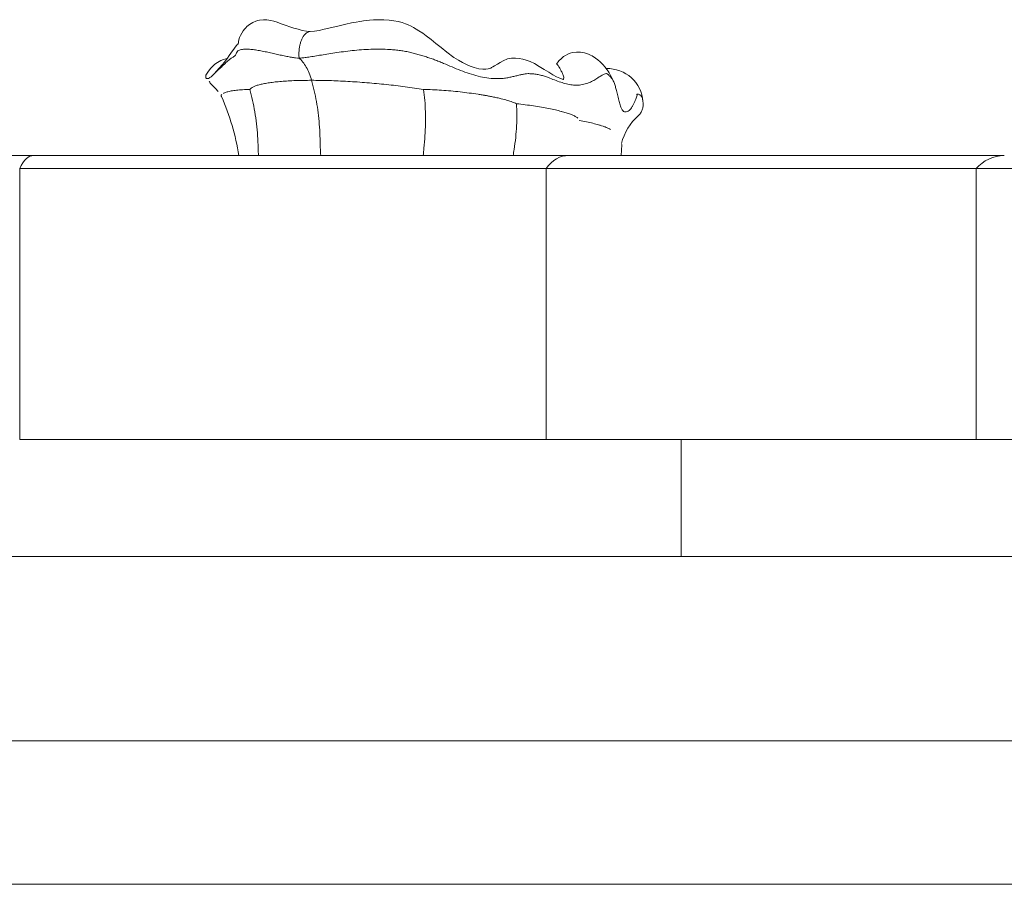
# Model space of a CAD drawing. Units: millimetres. Extents: x -15666 to 22764, y 9983 to 22121.
# Drawn here: x 392 to 1301, y 17722 to 18528 of the extents above; entities that cross this region are included whole.
import ezdxf

# ---------------------------------------------------------------- set-up
doc = ezdxf.new("R2010")
doc.units = ezdxf.units.MM
doc.styles.add('SLDTEXTSTYLE0', font='TXT', dxfattribs={"width": 0.663})
doc.dimstyles.new('SLDDIMSTYLE0', dxfattribs={"dimtxt": 48.920356, "dimasz": 48.920356, "dimexe": 0, "dimexo": 0.0625, "dimgap": 12.230089, "dimtad": 1, "dimtoh": 1, "dimzin": 12, "dimdsep": 46, "dimtxsty": 'SLDTEXTSTYLE0', "dimsah": 1, "dimcen": 0.09, "dimadec": 0, "dimazin": 0, "dimtfac": 1, "dimtofl": 0, "dimtmove": 0, "dimatfit": 3, "dimfxl": 0, "dimtolj": 1, "dimtzin": 12, "dimarcsym": 0})

# ---------------------------------------------------------------- blocks, each defined once
blk = doc.blocks.new('*D23')
at = {"color": 7, "linetype": 'Continuous', "lineweight": 0}
for p, q in [((-2581.17, 18139.19), (-2581.17, 17861.02)), ((1718.83, 18139.19), (1718.83, 17861.02)), ((-2581.17, 17862.02), (1718.83, 17862.02))]:
    blk.add_line(p, q, dxfattribs=at)
for points in [[(-2581.17, 17862.02), (-2532.25, 17854.49), (-2532.25, 17869.54)], [(1718.83, 17862.02), (1669.91, 17869.54), (1669.91, 17854.49)]]:
    blk.add_solid(points, dxfattribs=at)
at = {"color": 7, "linetype": 'Continuous', "lineweight": 0, "char_height": 52.917, "attachment_point": 1, "style": 'SLDTEXTSTYLE0'}
for s, insert in [('%%c', (-522.95, 17931.41)), ('4300', (-448.76, 17931.41))]:
    blk.add_mtext(s, dxfattribs=dict(at, insert=insert))
blk = doc.blocks.new('*D24')
at = {"color": 7, "linetype": 'Continuous', "lineweight": 0}
for p, q in [((-2661.17, 18031.19), (-2661.17, 17728.88)), ((1798.83, 18031.19), (1798.83, 17728.88)), ((-2661.17, 17729.88), (1798.83, 17729.88))]:
    blk.add_line(p, q, dxfattribs=at)
for points in [[(-2661.17, 17729.88), (-2612.25, 17722.35), (-2612.25, 17737.4)], [(1798.83, 17729.88), (1749.91, 17737.4), (1749.91, 17722.35)]]:
    blk.add_solid(points, dxfattribs=at)
at = {"color": 7, "linetype": 'Continuous', "lineweight": 0, "char_height": 52.917, "attachment_point": 1, "style": 'SLDTEXTSTYLE0'}
for s, insert in [('%%c', (-522.95, 17799.27)), ('4460', (-448.76, 17799.27))]:
    blk.add_mtext(s, dxfattribs=dict(at, insert=insert))

msp = doc.modelspace()

# ---------------------------------------------------------------- linework, layer by layer
at = {"color": 7, "linetype": 'Continuous', "lineweight": 15}
for p, q in [((946.838, 18402.271), (947.47, 18412.091)), ((946.838, 18402.271), (947.47, 18412.091)), ((404.155, 18402.271), (-146.257, 18402.271)), ((897.641, 18402.271), (404.155, 18402.271)), ((1300.571, 18402.271), (897.641, 18402.271)), ((877.666, 18390.189), (391.598, 18390.189)), ((391.598, 18140.189), (391.598, 18390.189)), ((1274.539, 18390.189), (877.666, 18390.189)), ((877.666, 18140.189), (877.666, 18390.189)), ((877.666, 18140.189), (877.666, 18390.189)), ((1274.539, 18140.189), (1274.539, 18390.189)), ((1555.17, 18390.189), (1274.539, 18390.189)), ((1274.539, 18140.189), (1274.539, 18390.189)), ((877.666, 18140.189), (391.598, 18140.189)), ((1274.539, 18140.189), (877.666, 18140.189)), ((1002.245, 18032.189), (1002.245, 18140.189)), ((1002.245, 18032.189), (1002.245, 18140.189)), ((1555.17, 18140.189), (1274.539, 18140.189)), ((1002.245, 18032.189), (331.534, 18032.189)), ((1500.066, 18032.189), (1002.245, 18032.189))]:
    msp.add_line(p, q, dxfattribs=at)
at = {"color": 7, "linetype": 'Continuous', "lineweight": 15, "flags": 128}
for points in [[(659.898, 18516.628), (656.304, 18516.931), (652.463, 18517.699), (648.561, 18518.751), (644.738, 18519.946), (641.091, 18521.174), (637.691, 18522.359), (633.134, 18523.941), (629.274, 18525.212), (626.096, 18526.152), (623.539, 18526.794), (621.52, 18527.195), (619.888, 18527.431), (618.248, 18527.576), (616.533, 18527.618), (612.977, 18527.295), (611.3, 18526.93), (609.542, 18526.385), (606.68, 18525.115), (603.6, 18523.139), (601.384, 18521.243), (600.272, 18520.109), (599.212, 18518.892), (597.98, 18517.285), (596.639, 18515.24), (595.453, 18513.08), (594.555, 18511.058), (593.955, 18509.178), (593.699, 18507.448), (593.591, 18506.144), (593.299, 18505.38), (593.057, 18505.14), (592.707, 18504.905), (591.78, 18503.862), (590.491, 18502.203), (589.216, 18500.476), (587.977, 18498.746), (586.656, 18496.865), (585.093, 18494.623), (583.329, 18492.122), (581.58, 18489.742), (580.149, 18487.906), (579.007, 18486.525), (577.966, 18485.33), (576.712, 18483.894), (575.277, 18482.24), (573.694, 18480.443), (572.493, 18479.048), (572.388, 18478.902)], [(659.898, 18516.628), (656.304, 18516.931), (652.463, 18517.699), (648.561, 18518.751), (644.738, 18519.946), (641.091, 18521.174), (637.691, 18522.359), (633.134, 18523.941), (629.274, 18525.212), (626.096, 18526.152), (623.539, 18526.794), (621.52, 18527.195), (619.888, 18527.431), (618.248, 18527.576), (616.533, 18527.618), (612.977, 18527.295), (611.3, 18526.93), (609.542, 18526.385), (606.68, 18525.115), (603.6, 18523.139), (601.384, 18521.243), (600.272, 18520.109), (599.212, 18518.892), (597.98, 18517.285), (596.639, 18515.24), (595.453, 18513.08), (594.555, 18511.058), (593.955, 18509.178), (593.699, 18507.448), (593.591, 18506.144), (593.299, 18505.38), (593.057, 18505.14), (592.707, 18504.905), (591.78, 18503.862), (590.491, 18502.203), (589.216, 18500.476), (587.977, 18498.746), (586.656, 18496.865), (585.093, 18494.623), (583.329, 18492.122), (581.58, 18489.742), (580.149, 18487.906), (579.007, 18486.525), (577.966, 18485.33), (576.712, 18483.894), (575.277, 18482.24), (573.694, 18480.443), (572.493, 18479.048), (572.388, 18478.902)], [(893.999, 18472.496), (894.004, 18472.499), (893.914, 18472.509), (893.709, 18472.535), (892.408, 18472.83), (890.22, 18473.6), (887.295, 18474.931), (883.831, 18476.792), (880.012, 18479.076), (875.859, 18481.715), (871.293, 18484.557), (866.773, 18487.1), (862.711, 18489.026), (859.163, 18490.368), (856.023, 18491.26), (852.739, 18491.896), (849.388, 18492.271), (845.766, 18492.216), (841.993, 18491.364), (837.968, 18489.672), (835.262, 18488.206), (832.553, 18486.58), (830.008, 18484.999), (828.48, 18484.066), (827.293, 18483.383), (826.437, 18482.934), (825.673, 18482.629), (824.031, 18482.211), (822.008, 18481.954), (819.17, 18481.923), (815.314, 18482.363), (811.219, 18483.373), (807.516, 18484.682), (804.118, 18486.156), (800.492, 18487.979), (796.58, 18490.203), (792.415, 18492.883), (786.068, 18497.515), (780.656, 18501.838), (775.898, 18505.76), (771.545, 18509.295), (766.926, 18512.821), (763.71, 18515.049), (760.115, 18517.362), (757.633, 18518.924), (755.273, 18520.372), (753.1, 18521.55), (750.221, 18522.9), (747.755, 18523.886), (744.741, 18524.899), (740.863, 18525.927), (737.111, 18526.661), (732.763, 18527.231), (727.809, 18527.562), (722.693, 18527.596), (718.241, 18527.407), (714.492, 18527.108), (711.453, 18526.783), (709.123, 18526.487), (707.45, 18526.252), (705.49, 18525.954), (702.129, 18525.391), (697.79, 18524.576), (692.53, 18523.477), (686.412, 18522.078), (679.665, 18520.44), (672.641, 18518.732), (668.041, 18517.707), (663.719, 18516.939), (659.898, 18516.628)], [(893.999, 18472.496), (894.004, 18472.499), (893.914, 18472.509), (893.709, 18472.535), (892.408, 18472.83), (890.22, 18473.6), (887.295, 18474.931), (883.831, 18476.792), (880.012, 18479.076), (875.859, 18481.715), (871.293, 18484.557), (866.773, 18487.1), (862.711, 18489.026), (859.163, 18490.368), (856.023, 18491.26), (852.739, 18491.896), (849.388, 18492.271), (845.766, 18492.216), (841.993, 18491.364), (837.968, 18489.672), (835.262, 18488.206), (832.553, 18486.58), (830.008, 18484.999), (828.48, 18484.066), (827.293, 18483.383), (826.437, 18482.934), (825.673, 18482.629), (824.031, 18482.211), (822.008, 18481.954), (819.17, 18481.923), (815.314, 18482.363), (811.219, 18483.373), (807.516, 18484.682), (804.118, 18486.156), (800.492, 18487.979), (796.58, 18490.203), (792.415, 18492.883), (786.068, 18497.515), (780.656, 18501.838), (775.898, 18505.76), (771.545, 18509.295), (766.926, 18512.821), (763.71, 18515.049), (760.115, 18517.362), (757.633, 18518.924), (755.273, 18520.372), (753.1, 18521.55), (750.221, 18522.9), (747.755, 18523.886), (744.741, 18524.899), (740.863, 18525.927), (737.111, 18526.661), (732.763, 18527.231), (727.809, 18527.562), (722.693, 18527.596), (718.241, 18527.407), (714.492, 18527.108), (711.453, 18526.783), (709.123, 18526.487), (707.45, 18526.252), (705.49, 18525.954), (702.129, 18525.391), (697.79, 18524.576), (692.53, 18523.477), (686.412, 18522.078), (679.665, 18520.44), (672.641, 18518.732), (668.041, 18517.707), (663.719, 18516.939), (659.898, 18516.628)], [(940.333, 18469.525), (938.691, 18473.251), (937.157, 18476.232), (935.83, 18478.505), (934.793, 18480.118), (933.646, 18481.759), (932.035, 18483.842), (929.839, 18486.291), (927.392, 18488.698), (925.203, 18490.639), (923.214, 18492.193), (920.235, 18494.134), (918.607, 18495.006), (916.854, 18495.805), (913.167, 18497.03), (909.388, 18497.683), (905.663, 18497.745), (902.044, 18497.232), (899.772, 18496.598), (897.651, 18495.766), (895.603, 18494.716), (893.769, 18493.539), (891.679, 18491.869), (889.435, 18489.578), (887.178, 18486.521)], [(940.333, 18469.525), (938.691, 18473.251), (937.157, 18476.232), (935.83, 18478.505), (934.793, 18480.118), (933.646, 18481.759), (932.035, 18483.842), (929.839, 18486.291), (927.392, 18488.698), (925.203, 18490.639), (923.214, 18492.193), (920.235, 18494.134), (918.607, 18495.006), (916.854, 18495.805), (913.167, 18497.03), (909.388, 18497.683), (905.663, 18497.745), (902.044, 18497.232), (899.772, 18496.598), (897.651, 18495.766), (895.603, 18494.716), (893.769, 18493.539), (891.679, 18491.869), (889.435, 18489.578), (887.178, 18486.521)], [(583.096, 18491.805), (582.016, 18491.59), (579.663, 18490.878), (577.27, 18489.911), (574.219, 18488.2), (571.82, 18486.429), (569.99, 18484.824), (567.969, 18482.75), (565.749, 18480.029), (563.428, 18476.54)], [(583.096, 18491.805), (582.016, 18491.59), (579.663, 18490.878), (577.27, 18489.911), (574.219, 18488.2), (571.82, 18486.429), (569.99, 18484.824), (567.969, 18482.75), (565.749, 18480.029), (563.428, 18476.54)], [(568.251, 18468.107), (572.228, 18464.193), (574.919, 18461.278)], [(568.251, 18468.107), (572.228, 18464.193), (574.919, 18461.278)], [(391.598, 18390.189), (392.979, 18392.992), (394.451, 18395.457), (396.001, 18397.566), (397.619, 18399.301), (399.289, 18400.647), (401, 18401.595), (402.735, 18402.135), (404.155, 18402.271)], [(391.598, 18390.189), (392.979, 18392.992), (394.451, 18395.457), (396.001, 18397.566), (397.619, 18399.301), (399.289, 18400.647), (401, 18401.595), (402.735, 18402.135), (404.155, 18402.271)], [(877.666, 18390.189), (879.862, 18392.992), (882.203, 18395.457), (884.67, 18397.566), (887.243, 18399.301), (889.901, 18400.647), (892.621, 18401.595), (895.383, 18402.135), (897.641, 18402.271)], [(877.666, 18390.189), (879.862, 18392.992), (882.203, 18395.457), (884.67, 18397.566), (887.243, 18399.301), (889.901, 18400.647), (892.621, 18401.595), (895.383, 18402.135), (897.641, 18402.271)]]:
    msp.add_lwpolyline(points, dxfattribs=at)
at = {"color": 7, "linetype": 'Continuous', "lineweight": 15}
for centre, radius, start, end in [((934.375, 18449.867), 32.656, 3.580647, 92.28125), ((934.375, 18449.867), 32.656, 3.580647, 92.28125), ((383.606, 18370.553), 212.54, 8.582604, 23.896375), ((383.606, 18370.553), 212.54, 8.582604, 23.896375), ((997.668, 18400.243), 52.255, 131.918614, 165.512995), ((997.668, 18400.243), 52.255, 131.918614, 165.512995), ((1301.306, 18366.601), 35.678, 91.180748, 138.612602), ((1301.306, 18366.601), 35.678, 91.180748, 138.612602)]:
    msp.add_arc(centre, radius, start, end, dxfattribs=at)
for points, knots in [([(659.892, 18516.581), (659.777, 18516.596), (659.067, 18516.685), (657.75, 18516.256), (656.007, 18515.253), (654.379, 18513.613), (652.932, 18511.478), (651.703, 18508.917), (650.711, 18506.003), (649.972, 18502.8), (649.512, 18499.376), (649.323, 18495.789), (649.46, 18493.392), (649.529, 18492.18)], [0, 0, 0, 0, 0.0190145, 0.1170706, 0.2173101, 0.3175495, 0.4156056, 0.512411, 0.608655, 0.7048991, 0.8017045, 0.8997605, 1, 1, 1, 1]), ([(659.892, 18516.581), (659.777, 18516.596), (659.067, 18516.685), (657.75, 18516.256), (656.007, 18515.253), (654.379, 18513.613), (652.932, 18511.478), (651.703, 18508.917), (650.711, 18506.003), (649.972, 18502.8), (649.512, 18499.376), (649.323, 18495.789), (649.46, 18493.392), (649.529, 18492.18)], [0, 0, 0, 0, 0.0190145, 0.1170706, 0.2173101, 0.3175495, 0.4156056, 0.512411, 0.608655, 0.7048991, 0.8017045, 0.8997605, 1, 1, 1, 1]), ([(649.529, 18492.18), (648.457, 18492.231), (646.032, 18492.344), (642.261, 18492.955), (637.947, 18493.769), (633.244, 18494.785), (628.268, 18495.902), (623.147, 18497.052), (618.005, 18498.154), (612.968, 18499.132), (608.161, 18499.905), (603.708, 18500.396), (599.738, 18500.525), (596.436, 18500.217), (593.91, 18499.425), (592.117, 18498.127), (591.599, 18496.487), (591.001, 18494.83), (589.236, 18493.459), (586.776, 18492.013), (584.149, 18489.964), (581.152, 18487.25), (577.838, 18483.945), (574.201, 18480.733), (571.275, 18477.821), (568.843, 18475.376), (566.764, 18473.727), (565.031, 18473.126), (563.815, 18473.262), (563.438, 18473.907), (563.353, 18474.919), (563.222, 18475.862), (563.42, 18476.354), (563.487, 18476.52)], [0, 0, 0, 0, 0.0174952, 0.0396075, 0.0658259, 0.0955953, 0.1283562, 0.1635632, 0.2006983, 0.2392839, 0.2788974, 0.3191891, 0.3599052, 0.4009149, 0.4397862, 0.479091, 0.5188364, 0.5422013, 0.5649189, 0.5868743, 0.6088115, 0.6480136, 0.6870369, 0.7257471, 0.7656147, 0.8060449, 0.8454158, 0.882259, 0.9123259, 0.939067, 0.9636781, 0.9876766, 1, 1, 1, 1]), ([(649.529, 18492.18), (648.457, 18492.231), (646.032, 18492.344), (642.261, 18492.955), (637.947, 18493.769), (633.244, 18494.785), (628.268, 18495.902), (623.147, 18497.052), (618.005, 18498.154), (612.968, 18499.132), (608.161, 18499.905), (603.708, 18500.396), (599.738, 18500.525), (596.436, 18500.217), (593.91, 18499.425), (592.117, 18498.127), (591.599, 18496.487), (591.001, 18494.83), (589.236, 18493.459), (586.776, 18492.013), (584.149, 18489.964), (581.152, 18487.25), (577.838, 18483.945), (574.201, 18480.733), (571.275, 18477.821), (568.843, 18475.376), (566.764, 18473.727), (565.031, 18473.126), (563.815, 18473.262), (563.438, 18473.907), (563.353, 18474.919), (563.222, 18475.862), (563.42, 18476.354), (563.487, 18476.52)], [0, 0, 0, 0, 0.0174952, 0.0396075, 0.0658259, 0.0955953, 0.1283562, 0.1635632, 0.2006983, 0.2392839, 0.2788974, 0.3191891, 0.3599052, 0.4009149, 0.4397862, 0.479091, 0.5188364, 0.5422013, 0.5649189, 0.5868743, 0.6088115, 0.6480136, 0.6870369, 0.7257471, 0.7656147, 0.8060449, 0.8454158, 0.882259, 0.9123259, 0.939067, 0.9636781, 0.9876766, 1, 1, 1, 1]), ([(649.529, 18492.18), (650.64, 18492.231), (653.156, 18492.344), (657.491, 18492.955), (662.697, 18493.769), (668.701, 18494.785), (675.398, 18495.902), (682.691, 18497.052), (690.48, 18498.154), (698.666, 18499.132), (707.151, 18499.905), (715.837, 18500.396), (724.627, 18500.525), (732.122, 18500.257), (738.267, 18499.748), (743.097, 18499.166), (747.848, 18498.392), (752.515, 18497.419), (756.96, 18496.225), (761.346, 18494.897), (765.923, 18493.564), (770.296, 18492.202), (774.552, 18490.678), (778.76, 18489.042), (784.166, 18486.821), (790.735, 18484.011), (798.656, 18480.763), (806.699, 18477.829), (814.797, 18475.376), (822.76, 18473.728), (829.756, 18473.151), (835.543, 18473.239), (840.093, 18473.662), (844.081, 18474.417), (847.882, 18475.289), (851.518, 18476.19), (854.949, 18477.006), (858.194, 18477.621), (860.462, 18477.852), (862.453, 18477.83), (864.852, 18477.678), (868.343, 18477.33), (872.338, 18476.545), (876.094, 18475.451), (880.431, 18473.911), (885.301, 18471.95), (890.909, 18469.921), (896.389, 18468.337), (901.601, 18467.319), (906.892, 18467.03), (912.256, 18467.816), (917.271, 18469.392), (921.58, 18471.509), (925.133, 18473.908), (928.495, 18475.974), (931.158, 18477.401), (933.047, 18477.99), (933.806, 18477.826), (934.331, 18477.297), (935.1, 18476.65), (936.038, 18475.777), (937.694, 18474.298), (939.315, 18471.953), (940.733, 18468.682), (941.831, 18465.033), (942.85, 18460.734), (943.926, 18455.963), (945.318, 18450.998), (946.456, 18447.183), (947.672, 18444.499), (948.977, 18442.922), (950.623, 18442.352), (952.406, 18442.666), (954.133, 18443.68), (955.746, 18445.278), (957.003, 18447.36), (958.183, 18449.658), (959.384, 18451.982), (960.433, 18454.228), (961.211, 18456.248), (961.523, 18457.61), (961.471, 18458.418), (961.341, 18458.86), (961.645, 18459.055), (962.289, 18459.024), (963.551, 18458.704), (964.592, 18458.078), (965.715, 18456.886), (966.577, 18454.846), (967.002, 18451.888), (967.271, 18448.544), (966.727, 18445.151), (965.303, 18442.108), (963.878, 18440.017), (962.88, 18439.299), (962.719, 18439.184)], [0, 0, 0, 0, 0.0074834, 0.0169417, 0.0281563, 0.0408898, 0.054903, 0.0699624, 0.0858465, 0.1023511, 0.1192953, 0.1365296, 0.1539455, 0.1714869, 0.1813691, 0.1913053, 0.2013148, 0.2113979, 0.2215385, 0.2316389, 0.2409166, 0.2498726, 0.2588075, 0.2677517, 0.2766946, 0.2935587, 0.3102831, 0.3275048, 0.3447984, 0.3616388, 0.3773981, 0.3882104, 0.3980712, 0.4069986, 0.4156825, 0.4241804, 0.4324994, 0.4407107, 0.4489965, 0.4532785, 0.4576714, 0.4663248, 0.4749656, 0.4837501, 0.4927479, 0.5072627, 0.5220219, 0.5353683, 0.549373, 0.5634272, 0.577142, 0.590227, 0.6021947, 0.6130614, 0.6233489, 0.6329245, 0.6398175, 0.646944, 0.6507872, 0.6548295, 0.6590431, 0.6633749, 0.6726733, 0.6829498, 0.6940502, 0.7056973, 0.7215078, 0.7371637, 0.7526839, 0.7638002, 0.7741828, 0.7839004, 0.7931287, 0.8021049, 0.8107754, 0.819169, 0.8275305, 0.8359259, 0.8442367, 0.8523945, 0.8604497, 0.8645106, 0.8686725, 0.8730308, 0.8775846, 0.8838988, 0.8904147, 0.8971788, 0.9115375, 0.9269429, 0.9431185, 0.9602378, 0.9782884, 0.996506, 1, 1, 1, 1]), ([(649.529, 18492.18), (650.64, 18492.231), (653.156, 18492.344), (657.491, 18492.955), (662.697, 18493.769), (668.701, 18494.785), (675.398, 18495.902), (682.691, 18497.052), (690.48, 18498.154), (698.666, 18499.132), (707.151, 18499.905), (715.837, 18500.396), (724.627, 18500.525), (732.122, 18500.257), (738.267, 18499.748), (743.097, 18499.166), (747.848, 18498.392), (752.515, 18497.419), (756.96, 18496.225), (761.346, 18494.897), (765.923, 18493.564), (770.296, 18492.202), (774.552, 18490.678), (778.76, 18489.042), (784.166, 18486.821), (790.735, 18484.011), (798.656, 18480.763), (806.699, 18477.829), (814.797, 18475.376), (822.76, 18473.728), (829.756, 18473.151), (835.543, 18473.239), (840.093, 18473.662), (844.081, 18474.417), (847.882, 18475.289), (851.518, 18476.19), (854.949, 18477.006), (858.194, 18477.621), (860.462, 18477.852), (862.453, 18477.83), (864.852, 18477.678), (868.343, 18477.33), (872.338, 18476.545), (876.094, 18475.451), (880.431, 18473.911), (885.301, 18471.95), (890.909, 18469.921), (896.389, 18468.337), (901.601, 18467.319), (906.892, 18467.03), (912.256, 18467.816), (917.271, 18469.392), (921.58, 18471.509), (925.133, 18473.908), (928.495, 18475.974), (931.158, 18477.401), (933.047, 18477.99), (933.806, 18477.826), (934.331, 18477.297), (935.1, 18476.65), (936.038, 18475.777), (937.694, 18474.298), (939.315, 18471.953), (940.733, 18468.682), (941.831, 18465.033), (942.85, 18460.734), (943.926, 18455.963), (945.318, 18450.998), (946.456, 18447.183), (947.672, 18444.499), (948.977, 18442.922), (950.623, 18442.352), (952.406, 18442.666), (954.133, 18443.68), (955.746, 18445.278), (957.003, 18447.36), (958.183, 18449.658), (959.384, 18451.982), (960.433, 18454.228), (961.211, 18456.248), (961.523, 18457.61), (961.471, 18458.418), (961.341, 18458.86), (961.645, 18459.055), (962.289, 18459.024), (963.551, 18458.704), (964.592, 18458.078), (965.715, 18456.886), (966.577, 18454.846), (967.002, 18451.888), (967.271, 18448.544), (966.727, 18445.151), (965.303, 18442.108), (963.878, 18440.017), (962.88, 18439.299), (962.719, 18439.184)], [0, 0, 0, 0, 0.0074834, 0.0169417, 0.0281563, 0.0408898, 0.054903, 0.0699624, 0.0858465, 0.1023511, 0.1192953, 0.1365296, 0.1539455, 0.1714869, 0.1813691, 0.1913053, 0.2013148, 0.2113979, 0.2215385, 0.2316389, 0.2409166, 0.2498726, 0.2588075, 0.2677517, 0.2766946, 0.2935587, 0.3102831, 0.3275048, 0.3447984, 0.3616388, 0.3773981, 0.3882104, 0.3980712, 0.4069986, 0.4156825, 0.4241804, 0.4324994, 0.4407107, 0.4489965, 0.4532785, 0.4576714, 0.4663248, 0.4749656, 0.4837501, 0.4927479, 0.5072627, 0.5220219, 0.5353683, 0.549373, 0.5634272, 0.577142, 0.590227, 0.6021947, 0.6130614, 0.6233489, 0.6329245, 0.6398175, 0.646944, 0.6507872, 0.6548295, 0.6590431, 0.6633749, 0.6726733, 0.6829498, 0.6940502, 0.7056973, 0.7215078, 0.7371637, 0.7526839, 0.7638002, 0.7741828, 0.7839004, 0.7931287, 0.8021049, 0.8107754, 0.819169, 0.8275305, 0.8359259, 0.8442367, 0.8523945, 0.8604497, 0.8645106, 0.8686725, 0.8730308, 0.8775846, 0.8838988, 0.8904147, 0.8971788, 0.9115375, 0.9269429, 0.9431185, 0.9602378, 0.9782884, 0.996506, 1, 1, 1, 1]), ([(649.529, 18492.18), (650.716, 18491.044), (653.084, 18488.778), (656.211, 18483.967), (658.971, 18478.329), (660.377, 18473.897), (661.082, 18471.674)], [0, 0, 0, 0, 0.2508157, 0.5, 0.7491843, 1, 1, 1, 1]), ([(649.529, 18492.18), (650.716, 18491.044), (653.084, 18488.778), (656.211, 18483.967), (658.971, 18478.329), (660.377, 18473.897), (661.082, 18471.674)], [0, 0, 0, 0, 0.2508157, 0.5, 0.7491843, 1, 1, 1, 1]), ([(893.231, 18472.644), (893.335, 18472.724), (893.838, 18473.11), (893.915, 18474.47), (893.403, 18476.657), (891.959, 18479.428), (890.535, 18482.387), (889.175, 18484.709), (888.165, 18486.11), (887.336, 18486.609), (887.258, 18486.511), (887.241, 18486.489)], [0, 0, 0, 0, 0.0299797, 0.1440076, 0.2639269, 0.4294306, 0.5926488, 0.7491681, 0.8610902, 0.9697203, 1, 1, 1, 1]), ([(893.231, 18472.644), (893.335, 18472.724), (893.838, 18473.11), (893.915, 18474.47), (893.403, 18476.657), (891.959, 18479.428), (890.535, 18482.387), (889.175, 18484.709), (888.165, 18486.11), (887.336, 18486.609), (887.258, 18486.511), (887.241, 18486.489)], [0, 0, 0, 0, 0.0299797, 0.1440076, 0.2639269, 0.4294306, 0.5926488, 0.7491681, 0.8610902, 0.9697203, 1, 1, 1, 1]), ([(566.666, 18470.861), (566.78, 18470.546), (567.119, 18469.606), (567.619, 18468.641), (568.162, 18468.25), (568.287, 18468.161)], [0, 0, 0, 0, 0.279648, 0.8341211, 1, 1, 1, 1]), ([(566.666, 18470.861), (566.78, 18470.546), (567.119, 18469.606), (567.619, 18468.641), (568.162, 18468.25), (568.287, 18468.161)], [0, 0, 0, 0, 0.279648, 0.8341211, 1, 1, 1, 1]), ([(661.082, 18471.674), (658.523, 18471.662), (653.402, 18471.638), (646.207, 18471.443), (639.425, 18471.134), (633.127, 18470.7), (627.345, 18470.147), (622.115, 18469.478), (617.469, 18468.698), (613.438, 18467.81), (610.041, 18466.821), (607.315, 18465.736), (605.215, 18464.568), (604.396, 18463.721), (603.987, 18463.298)], [0, 0, 0, 0, 0.08334464, 0.16671694, 0.25005612, 0.33339968, 0.41677306, 0.50011225, 0.5834558, 0.66682919, 0.75016837, 0.83343722, 0.91673261, 1, 1, 1, 1]), ([(661.082, 18471.674), (658.523, 18471.662), (653.402, 18471.638), (646.207, 18471.443), (639.425, 18471.134), (633.127, 18470.7), (627.345, 18470.147), (622.115, 18469.478), (617.469, 18468.698), (613.438, 18467.81), (610.041, 18466.821), (607.315, 18465.736), (605.215, 18464.568), (604.396, 18463.721), (603.987, 18463.298)], [0, 0, 0, 0, 0.08334464, 0.16671694, 0.25005612, 0.33339968, 0.41677306, 0.50011225, 0.5834558, 0.66682919, 0.75016837, 0.83343722, 0.91673261, 1, 1, 1, 1]), ([(661.082, 18471.674), (663.709, 18471.662), (668.962, 18471.638), (677.232, 18471.443), (685.724, 18471.134), (694.418, 18470.7), (703.251, 18470.147), (712.173, 18469.478), (721.127, 18468.698), (730.059, 18467.81), (738.913, 18466.821), (747.629, 18465.736), (756.179, 18464.568), (761.67, 18463.721), (764.415, 18463.298)], [0, 0, 0, 0, 0.0833446, 0.1667169, 0.2500561, 0.3333997, 0.4167731, 0.5001122, 0.5834558, 0.6668292, 0.7501684, 0.8334372, 0.9167326, 1, 1, 1, 1]), ([(661.082, 18471.674), (663.709, 18471.662), (668.962, 18471.638), (677.232, 18471.443), (685.724, 18471.134), (694.418, 18470.7), (703.251, 18470.147), (712.173, 18469.478), (721.127, 18468.698), (730.059, 18467.81), (738.913, 18466.821), (747.629, 18465.736), (756.179, 18464.568), (761.67, 18463.721), (764.415, 18463.298)], [0, 0, 0, 0, 0.0833446, 0.1667169, 0.2500561, 0.3333997, 0.4167731, 0.5001122, 0.5834558, 0.6668292, 0.7501684, 0.8334372, 0.9167326, 1, 1, 1, 1]), ([(669.474, 18402.271), (669.341, 18404.713), (669.012, 18410.745), (668.836, 18420.413), (668.267, 18431.174), (667.185, 18441.759), (665.629, 18452.09), (663.638, 18462.144), (661.935, 18468.494), (661.082, 18471.674)], [0, 0, 0, 0, 0.1020757, 0.2521857, 0.40199695, 0.55137894, 0.70063835, 0.85007554, 1, 1, 1, 1]), ([(669.474, 18402.271), (669.341, 18404.713), (669.012, 18410.745), (668.836, 18420.413), (668.267, 18431.174), (667.185, 18441.759), (665.629, 18452.09), (663.638, 18462.144), (661.935, 18468.494), (661.082, 18471.674)], [0, 0, 0, 0, 0.1020757, 0.2521857, 0.40199695, 0.55137894, 0.70063835, 0.85007554, 1, 1, 1, 1]), ([(603.965, 18463.294), (601.724, 18463.208), (597.261, 18463.036), (591.564, 18462.53), (586.699, 18461.857), (582.891, 18460.997), (580.538, 18460.253), (579.834, 18459.756), (579.682, 18459.649)], [0, 0, 0, 0, 0.1909504, 0.3803923, 0.5691018, 0.7580002, 0.9476226, 1, 1, 1, 1]), ([(603.965, 18463.294), (601.724, 18463.208), (597.261, 18463.036), (591.564, 18462.53), (586.699, 18461.857), (582.891, 18460.997), (580.538, 18460.253), (579.834, 18459.756), (579.682, 18459.649)], [0, 0, 0, 0, 0.1909504, 0.3803923, 0.5691018, 0.7580002, 0.9476226, 1, 1, 1, 1]), ([(603.984, 18463.294), (604.89, 18459.938), (606.711, 18453.195), (608.773, 18442.568), (610.33, 18431.629), (611.381, 18420.409), (611.656, 18410.619), (611.94, 18404.551), (612.046, 18402.271)], [0, 0, 0, 0, 0.1738425, 0.3492825, 0.5268188, 0.7069201, 0.8899214, 1, 1, 1, 1]), ([(603.984, 18463.294), (604.89, 18459.938), (606.711, 18453.195), (608.773, 18442.568), (610.33, 18431.629), (611.381, 18420.409), (611.656, 18410.619), (611.94, 18404.551), (612.046, 18402.271)], [0, 0, 0, 0, 0.1738425, 0.3492825, 0.5268188, 0.7069201, 0.8899214, 1, 1, 1, 1]), ([(764.437, 18463.294), (764.85, 18459.938), (765.679, 18453.195), (766.25, 18442.568), (766.308, 18431.629), (765.848, 18420.409), (764.824, 18410.619), (764.291, 18404.551), (764.091, 18402.271)], [0, 0, 0, 0, 0.1738425, 0.3492825, 0.5268188, 0.7069201, 0.8899214, 1, 1, 1, 1]), ([(764.437, 18463.294), (764.85, 18459.938), (765.679, 18453.195), (766.25, 18442.568), (766.308, 18431.629), (765.848, 18420.409), (764.824, 18410.619), (764.291, 18404.551), (764.091, 18402.271)], [0, 0, 0, 0, 0.1738425, 0.3492825, 0.5268188, 0.7069201, 0.8899214, 1, 1, 1, 1]), ([(764.46, 18463.294), (767.176, 18463.208), (772.585, 18463.036), (781.079, 18462.53), (789.652, 18461.856), (798.231, 18461.004), (806.689, 18459.988), (812.767, 18459.128), (815.998, 18458.62), (816.587, 18458.527)], [0, 0, 0, 0, 0.1616297, 0.3219824, 0.4817153, 0.6416081, 0.8021136, 0.9638907, 1, 1, 1, 1]), ([(764.46, 18463.294), (767.176, 18463.208), (772.585, 18463.036), (781.079, 18462.53), (789.652, 18461.856), (798.231, 18461.004), (806.689, 18459.988), (812.767, 18459.128), (815.998, 18458.62), (816.587, 18458.527)], [0, 0, 0, 0, 0.1616297, 0.3219824, 0.4817153, 0.6416081, 0.8021136, 0.9638907, 1, 1, 1, 1]), ([(578.151, 18458.527), (577.982, 18458.312), (577.649, 18457.887), (577.557, 18457.303), (577.778, 18456.925), (577.861, 18456.785)], [0, 0, 0, 0, 0.3914814, 0.7739183, 1, 1, 1, 1]), ([(578.151, 18458.527), (577.982, 18458.312), (577.649, 18457.887), (577.557, 18457.303), (577.778, 18456.925), (577.861, 18456.785)], [0, 0, 0, 0, 0.3914814, 0.7739183, 1, 1, 1, 1]), ([(816.587, 18458.527), (817.944, 18458.312), (820.625, 18457.888), (824.455, 18457.208), (826.798, 18456.73), (827.974, 18456.49)], [0, 0, 0, 0, 0.337709, 0.6676158, 1, 1, 1, 1]), ([(816.587, 18458.527), (818.574, 18458.201), (822.536, 18457.552), (826.166, 18456.843), (827.975, 18456.49)], [0, 0, 0, 0, 0.5016327, 1, 1, 1, 1]), ([(816.587, 18458.527), (817.944, 18458.312), (820.625, 18457.888), (824.455, 18457.208), (826.798, 18456.73), (827.974, 18456.49)], [0, 0, 0, 0, 0.337709, 0.6676158, 1, 1, 1, 1]), ([(816.587, 18458.527), (818.574, 18458.201), (822.536, 18457.552), (826.166, 18456.843), (827.975, 18456.49)], [0, 0, 0, 0, 0.5016327, 1, 1, 1, 1]), ([(827.974, 18456.49), (829.398, 18456.196), (832.242, 18455.608), (836.94, 18454.507), (841.875, 18453.188), (846.706, 18451.645), (849.092, 18450.618), (850.289, 18450.102)], [0, 0, 0, 0, 0.1467571, 0.2932306, 0.5276003, 0.7628683, 1, 1, 1, 1]), ([(827.974, 18456.49), (829.398, 18456.196), (832.242, 18455.608), (836.94, 18454.507), (841.875, 18453.188), (846.706, 18451.645), (849.092, 18450.618), (850.289, 18450.102)], [0, 0, 0, 0, 0.1467571, 0.2932306, 0.5276003, 0.7628683, 1, 1, 1, 1]), ([(850.289, 18450.102), (850.42, 18446.805), (850.683, 18440.206), (850.388, 18429.721), (849.557, 18418.92), (848.425, 18409.711), (847.457, 18404.135), (847.133, 18402.271)], [0, 0, 0, 0, 0.2210309, 0.4423208, 0.6644167, 0.8878417, 1, 1, 1, 1]), ([(850.289, 18450.102), (850.42, 18446.805), (850.683, 18440.206), (850.388, 18429.721), (849.557, 18418.92), (848.425, 18409.711), (847.457, 18404.135), (847.133, 18402.271)], [0, 0, 0, 0, 0.2210309, 0.4423208, 0.6644167, 0.8878417, 1, 1, 1, 1]), ([(850.289, 18450.102), (852.993, 18449.792), (858.365, 18449.175), (866.086, 18448.091), (873.353, 18446.922), (880.096, 18445.671), (886.249, 18444.359), (890.308, 18443.362), (892.333, 18442.812), (892.665, 18442.722)], [0, 0, 0, 0, 0.1660481, 0.3298659, 0.4916709, 0.6511429, 0.8103292, 0.9688658, 1, 1, 1, 1]), ([(850.289, 18450.102), (852.993, 18449.792), (858.365, 18449.175), (866.086, 18448.091), (873.353, 18446.922), (880.096, 18445.671), (886.249, 18444.359), (890.308, 18443.362), (892.333, 18442.812), (892.665, 18442.722)], [0, 0, 0, 0, 0.1660481, 0.3298659, 0.4916709, 0.6511429, 0.8103292, 0.9688658, 1, 1, 1, 1]), ([(892.735, 18442.702), (894.233, 18442.272), (897.238, 18441.407), (900.929, 18440.092), (904.001, 18438.745), (906.08, 18437.597), (906.753, 18436.914), (906.983, 18436.68)], [0, 0, 0, 0, 0.2136244, 0.4284235, 0.6434072, 0.8779452, 1, 1, 1, 1]), ([(892.735, 18442.702), (894.233, 18442.272), (897.238, 18441.407), (900.929, 18440.092), (904.001, 18438.745), (906.08, 18437.597), (906.753, 18436.914), (906.983, 18436.68)], [0, 0, 0, 0, 0.2136244, 0.4284235, 0.6434072, 0.8779452, 1, 1, 1, 1]), ([(908.212, 18434.693), (910.462, 18434.256), (914.935, 18433.388), (920.872, 18432.009), (925.439, 18430.785), (928.889, 18429.734), (930.542, 18429.153), (931.369, 18428.862)], [0, 0, 0, 0, 0.2404555, 0.4779262, 0.7126696, 0.8563616, 1, 1, 1, 1]), ([(908.212, 18434.693), (910.462, 18434.256), (914.935, 18433.388), (920.872, 18432.009), (925.439, 18430.785), (928.889, 18429.734), (930.542, 18429.153), (931.369, 18428.862)], [0, 0, 0, 0, 0.2404555, 0.4779262, 0.7126696, 0.8563616, 1, 1, 1, 1]), ([(931.369, 18428.862), (931.596, 18428.782), (932.486, 18428.468), (933.885, 18427.913), (934.871, 18427.444), (935.371, 18427.206)], [0, 0, 0, 0, 0.1450709, 0.5670083, 1, 1, 1, 1]), ([(931.369, 18428.862), (931.596, 18428.782), (932.486, 18428.468), (933.885, 18427.913), (934.871, 18427.444), (935.371, 18427.206)], [0, 0, 0, 0, 0.1450709, 0.5670083, 1, 1, 1, 1]), ([(935.384, 18427.2), (935.948, 18426.936), (936.523, 18426.668), (936.905, 18426.407), (936.912, 18426.402)], [0, 0, 0, 0, 0.983105, 1, 1, 1, 1]), ([(935.384, 18427.2), (935.948, 18426.936), (936.523, 18426.668), (936.905, 18426.407), (936.912, 18426.402)], [0, 0, 0, 0, 0.983105, 1, 1, 1, 1])]:
    msp.add_open_spline(points, degree=3, knots=knots, dxfattribs=at)
for points in [[(603.987, 18463.298), (603.965, 18463.294)], [(603.987, 18463.298), (603.965, 18463.294)], [(603.984, 18463.294), (603.965, 18463.294)], [(603.984, 18463.294), (603.965, 18463.294)], [(603.984, 18463.294), (603.987, 18463.298)], [(603.984, 18463.294), (603.987, 18463.298)], [(764.415, 18463.298), (764.46, 18463.294)], [(764.415, 18463.298), (764.46, 18463.294)], [(764.416, 18463.298), (764.437, 18463.294)], [(764.416, 18463.298), (764.437, 18463.294)], [(764.437, 18463.294), (764.46, 18463.294)], [(764.437, 18463.294), (764.46, 18463.294)], [(892.665, 18442.722), (892.735, 18442.702)], [(892.665, 18442.722), (892.735, 18442.702)], [(935.371, 18427.206), (935.383, 18427.2)], [(935.371, 18427.206), (935.383, 18427.2)], [(947.289, 18412.598), (947.419, 18412.095)], [(947.289, 18412.598), (947.419, 18412.095)]]:
    msp.add_open_spline(points, degree=1, dxfattribs=at)

# ---------------------------------------------------------------- dimensions: what is measured, and where the dimension line sits
at = {"color": 7, "linetype": 'Continuous', "lineweight": 0}
dim = msp.add_linear_dim(base=(1718.829, 17862.018), p1=(-2581.171, 18140.189), p2=(1718.829, 18140.189), angle=0, text='%%c<>', dimstyle='SLDDIMSTYLE0', dxfattribs=at)
dim.commit()
dim.dimension.update_dxf_attribs({"geometry": '*D23', "text_midpoint": (-415.301, 17862.018), "dimtype": 160})
dim = msp.add_linear_dim(base=(1798.829, 17729.879), p1=(-2661.171, 18032.189), p2=(1798.829, 18032.189), text='%%c<>', dimstyle='SLDDIMSTYLE0', dxfattribs=at)
dim.commit()
dim.dimension.update_dxf_attribs({"geometry": '*D24', "text_midpoint": (-415.301, 17729.879), "dimtype": 160})

doc.saveas('drawing.dxf')
